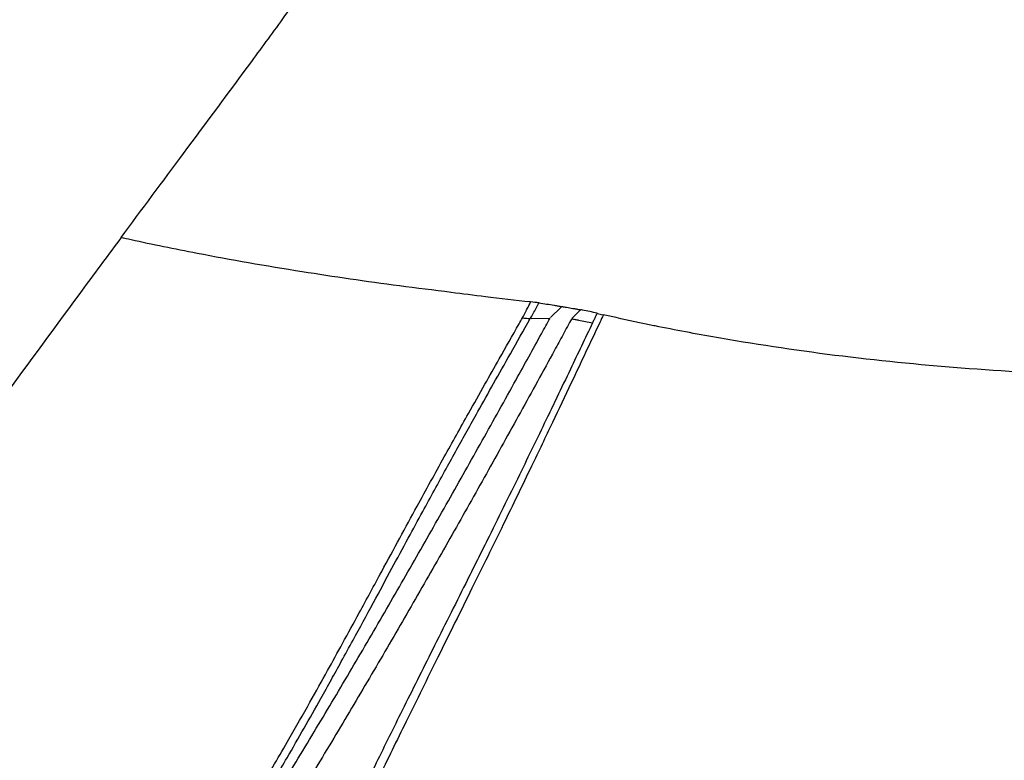
# Model space of a CAD drawing. Units: millimetres. Extents: x 0 to 31413, y 0 to 21000.
# Drawn here: x 18849 to 19277, y 4342 to 4664 of the extents above; entities that cross this region are included whole.
import ezdxf

# ---------------------------------------------------------------- set-up
doc = ezdxf.new("R2010")
doc.units = ezdxf.units.MM
doc.header["$LTSCALE"] = 15
doc.layers.add('P001', color=131, linetype='Continuous')

msp = doc.modelspace()

# ---------------------------------------------------------------- linework, layer by layer
at = {"layer": 'P001', "extrusion": (-1, -2.22045e-16, 0)}
for p, q in [((18894.4, 4571.22), (18894.4, 4571.2)), ((18889.45, 4564.52), (18889.45, 4564.52)), ((18887.89, 4562.41), (18887.89, 4562.41)), ((18883.75, 4556.8), (18883.75, 4556.8)), ((19084.23, 4538.92), (19079.64, 4534.32)), ((19071.23, 4533.91), (19078.95, 4534.06)), ((19092.55, 4537.54), (19088.99, 4534.06)), ((18983.4, 4382.12), (18983.4, 4382.08)), ((18983.4, 4365.13), (18983.4, 4365.13)), ((18983.4, 4348.18), (18983.4, 4348.18))]:
    msp.add_line(p, q, dxfattribs=at)
at = {"layer": 'P001', "extrusion": (2.46519e-32, -2.22045e-16, -1)}
msp.add_ellipse((19767.91, 4225.43), major_axis=(-1415.47, 251.89), ratio=0.147325, start_param=1.027206, end_param=1.029686, dxfattribs=at)
at = {"layer": 'P001'}
msp.add_ellipse((19469.59, 4864.12), major_axis=(-708.12, -68.73), ratio=0.493879, start_param=0.974418, end_param=0.978494, dxfattribs=at)
for points, knots in [([(18164.52, 4047.3), (18183.73, 4072.59), (18202.45, 4097.97), (18243.17, 4154.06), (18265, 4184.74), (18307.68, 4244.68), (18328.56, 4273.99), (18369.38, 4329.97), (18389.38, 4356.69), (18427.07, 4406.68), (18444.87, 4430.11), (18477.75, 4473.86), (18492.96, 4494.28), (18523.99, 4536.55), (18539.75, 4558.35), (18577.76, 4612.67), (18599.96, 4645.51), (18652.49, 4721.11), (18682.47, 4764.03), (18766.92, 4884.82), (18822.49, 4961.38), (18902.11, 5070.95), (18926.76, 5102.18), (18968.18, 5129.77), (18981.32, 5135.91), (19005.15, 5142.5), (19015.56, 5143.77), (19034.86, 5144.93), (19043.92, 5144.93), (19055.33, 5145.4), (19057.52, 5145.5), (19059.75, 5145.64)], [0.054662, 0.054662, 0.054662, 0.054662, 10.003682, 10.003682, 22.131032, 22.131032, 34.084638, 34.084638, 45.603892, 45.603892, 56.308646, 56.308646, 66.258668, 66.258668, 77.207244, 77.207244, 93.135879, 93.135879, 114.525458, 114.525458, 153.161613, 153.161613, 169.364089, 169.364089, 176.25427, 176.25427, 181.494202, 181.494202, 186.738938, 186.738938, 187.970603, 187.970603, 187.970603, 187.970603]), ([(18892.88, 4569.14), (18901.91, 4581.37), (18910.96, 4593.55), (18920.07, 4605.8), (18929.94, 4619.07), (18939.83, 4632.39), (18949.7, 4645.8), (18954.52, 4652.35), (18959.34, 4658.93), (18964.14, 4665.55), (18974.13, 4679.29), (18984, 4693.11), (18993.72, 4706.81), (18999.67, 4715.18), (19005.56, 4723.49), (19011.46, 4731.75), (19015, 4736.71), (19018.54, 4741.64), (19022.11, 4746.59), (19025.2, 4750.88), (19028.28, 4755.14), (19031.36, 4759.38), (19032.94, 4761.55), (19034.53, 4763.72), (19036.12, 4765.9), (19037.35, 4767.57), (19038.6, 4769.26), (19039.76, 4770.81), (19042, 4773.81), (19043.98, 4776.42), (19045.8, 4778.83)], [0, 0, 0, 0, 0.174974, 0.174974, 0.174974, 0.3644849, 0.3644849, 0.3644849, 0.4570664, 0.4570664, 0.4570664, 0.6493502, 0.6493502, 0.6493502, 0.7668533, 0.7668533, 0.7668533, 0.8373227, 0.8373227, 0.8373227, 0.898317, 0.898317, 0.898317, 0.9295928, 0.9295928, 0.9295928, 0.9536083, 0.9536083, 0.9536083, 1, 1, 1, 1]), ([(19070.93, 4541.15), (19064.33, 4541.79), (19057.75, 4542.61), (19051.26, 4543.41), (19046.27, 4544.03), (19041.33, 4544.62), (19036.43, 4545.26), (19028.8, 4546.25), (19021.3, 4547.19), (19013.91, 4548.15), (18999.4, 4550.04), (18985.28, 4552.12), (18971.64, 4554.28), (18955.78, 4556.79), (18940.53, 4559.44), (18925.93, 4562.25), (18916.06, 4564.15), (18906.5, 4566.12), (18897.24, 4568.16)], [-0.982213, -0.982213, -0.982213, -0.982213, -0.885823, -0.885823, -0.885823, -0.8116731, -0.8116731, -0.8116731, -0.6963404, -0.6963404, -0.6963404, -0.4697121, -0.4697121, -0.4697121, -0.2063005, -0.2063005, -0.2063005, -0.0280932, -0.0280932, -0.0280932, -0.0280932]), ([(18876.76, 4547.32), (18864.71, 4530.97), (18852.64, 4514.55), (18840.55, 4498.11), (18827.07, 4479.79), (18813.59, 4461.44), (18800.06, 4443.06), (18789.32, 4428.48), (18778.61, 4413.91), (18767.82, 4399.34), (18755.15, 4382.22), (18742.37, 4365.16), (18729.39, 4348.2), (18721.43, 4337.81), (18713.43, 4327.47), (18705.26, 4317.11), (18699.3, 4309.54), (18693.28, 4301.99), (18687.16, 4294.42), (18674.53, 4278.81), (18661.54, 4263.2), (18648.38, 4247.65), (18644.09, 4242.57), (18639.77, 4237.49), (18635.43, 4232.38)], [-1, -1, -1, -1, -0.9234545, -0.9234545, -0.9234545, -0.8381556, -0.8381556, -0.8381556, -0.7704709, -0.7704709, -0.7704709, -0.6909701, -0.6909701, -0.6909701, -0.6422583, -0.6422583, -0.6422583, -0.606649, -0.606649, -0.606649, -0.5331915, -0.5331915, -0.5331915, -0.5091931, -0.5091931, -0.5091931, -0.5091931]), ([(19067.41, 4534.21), (19067.98, 4535.32), (19068.55, 4536.43), (19069.13, 4537.54), (19069.44, 4538.16), (19069.75, 4538.76), (19070.1, 4539.44)], [0.002, 0.002, 0.002, 0.002, 0.6189263, 0.6189263, 0.6189263, 0.959602, 0.959602, 0.959602, 0.959602]), ([(19070.8, 4533.9), (19071.23, 4534.66), (19072.08, 4536.19), (19073.32, 4538.47), (19074.17, 4540), (19074.6, 4540.74)], [0.0000263, 0.0000263, 0.0000263, 0.0000263, 0.3333333, 0.6666667, 1, 1, 1, 1]), ([(19074.6, 4540.74), (19075.7, 4540.61), (19076.79, 4540.44), (19077.89, 4540.26), (19078.98, 4540.08), (19080.08, 4539.9), (19081.18, 4539.71), (19081.73, 4539.62), (19082.28, 4539.53), (19082.83, 4539.44)], [-0.9999854, -0.9999854, -0.9999854, -0.9999854, -0.6666667, -0.6666667, -0.6666667, -0.3333333, -0.3333333, -0.3333333, -0.1666667, -0.1666667, -0.1666667, -0.1666667]), ([(19087.23, 4538.72), (19088.15, 4538.56), (19089.07, 4538.41), (19089.99, 4538.25), (19090.45, 4538.16), (19090.91, 4538.08), (19091.37, 4538)], [-0.6666669, -0.6666669, -0.6666669, -0.6666669, -0.3333341, -0.3333341, -0.3333341, -0.1666677, -0.1666677, -0.1666677, -0.1666677]), ([(18868.29, 4191.71), (18874.81, 4200.3), (18881.12, 4208.79), (18887.21, 4217.17), (18893.98, 4226.48), (18900.49, 4235.64), (18906.8, 4244.75), (18913.12, 4253.85), (18919.24, 4262.88), (18925.18, 4271.84), (18931.12, 4280.79), (18936.88, 4289.65), (18942.49, 4298.46), (18948.11, 4307.27), (18953.59, 4316.03), (18958.98, 4324.76), (18964.36, 4333.48), (18969.64, 4342.18), (18974.85, 4350.84), (18980.06, 4359.51), (18985.21, 4368.14), (18990.31, 4376.78), (18995.4, 4385.42), (19000.46, 4394.06), (19005.48, 4402.71), (19010.49, 4411.35), (19015.47, 4420), (19020.41, 4428.64), (19025.35, 4437.29), (19030.26, 4445.93), (19035.17, 4454.63), (19040.08, 4463.32), (19045, 4472.07), (19049.9, 4480.85), (19054.8, 4489.62), (19059.69, 4498.42), (19064.6, 4507.28), (19068.28, 4513.93), (19071.97, 4520.61), (19075.68, 4527.33), (19076.91, 4529.57), (19078.15, 4531.82), (19079.38, 4534.07)], [-0.9999912, -0.9999912, -0.9999912, -0.9999912, -0.930168, -0.930168, -0.930168, -0.852654, -0.852654, -0.852654, -0.7751399, -0.7751399, -0.7751399, -0.6976259, -0.6976259, -0.6976259, -0.6201119, -0.6201119, -0.6201119, -0.5425979, -0.5425979, -0.5425979, -0.4650839, -0.4650839, -0.4650839, -0.3875699, -0.3875699, -0.3875699, -0.3100559, -0.3100559, -0.3100559, -0.2325418, -0.2325418, -0.2325418, -0.1550278, -0.1550278, -0.1550278, -0.0775138, -0.0775138, -0.0775138, -0.0193783, -0.0193783, -0.0193783, 0, 0, 0, 0]), ([(19102.57, 4535.59), (19102.05, 4534.46), (19101.53, 4533.36), (19101.01, 4532.25), (19096.9, 4523.52), (19092.73, 4514.68), (19088.6, 4505.93), (19085.86, 4500.15), (19083.15, 4494.44), (19080.45, 4488.76), (19077.43, 4482.41), (19074.39, 4476.07), (19071.31, 4469.65), (19067.26, 4461.23), (19063.14, 4452.73), (19059.06, 4444.36), (19054.53, 4435.09), (19050.01, 4425.89), (19045.45, 4416.63), (19040.52, 4406.66), (19035.58, 4396.66), (19030.63, 4386.64), (19026.04, 4377.35), (19021.43, 4368.01), (19016.82, 4358.62), (19012.76, 4350.35), (19008.72, 4342.09), (19004.69, 4333.78), (19000.47, 4325.1), (18996.24, 4316.33), (18991.99, 4307.46), (18986.02, 4295.01), (18980.03, 4282.37), (18974.16, 4269.86), (18970.05, 4261.1), (18966.01, 4252.41), (18961.93, 4243.58), (18957.86, 4234.74), (18953.75, 4225.77), (18949.65, 4216.78), (18947.61, 4212.33), (18945.58, 4207.87), (18943.54, 4203.42)], [0, 0, 0, 0, 0.900117, 0.900117, 0.900117, 7.993565, 7.993565, 7.993565, 12.686953, 12.686953, 12.686953, 17.935904, 17.935904, 17.935904, 24.821642, 24.821642, 24.821642, 32.442287, 32.442287, 32.442287, 40.649907, 40.649907, 40.649907, 48.26088, 48.26088, 48.26088, 54.963377, 54.963377, 54.963377, 61.977288, 61.977288, 61.977288, 71.828719, 71.828719, 71.828719, 78.730068, 78.730068, 78.730068, 85.631417, 85.631417, 85.631417, 89.051596, 89.051596, 89.051596, 89.051596]), ([(19038.87, 4477.06), (19040.37, 4479.77), (19041.86, 4482.45), (19043.35, 4485.12), (19044.88, 4487.86), (19046.44, 4490.65), (19048, 4493.44), (19050.29, 4497.54), (19052.54, 4501.55), (19054.83, 4505.63), (19057.26, 4509.94), (19059.7, 4514.27), (19062.13, 4518.59), (19065.03, 4523.71), (19067.9, 4528.85), (19070.8, 4533.9)], [0.4769061, 0.4769061, 0.4769061, 0.4769061, 0.4915689, 0.4915689, 0.4915689, 0.5066526, 0.5066526, 0.5066526, 0.5287929, 0.5287929, 0.5287929, 0.5522034, 0.5522034, 0.5522034, 0.5800286, 0.5800286, 0.5800286, 0.5800286]), ([(19088.79, 4533.87), (19089.04, 4533.81), (19089.54, 4533.71), (19090.54, 4533.49), (19092.29, 4533.12), (19094.81, 4532.62), (19096.83, 4532.23), (19097.84, 4532.05)], [0, 0, 0, 0, 0.0833333, 0.1666667, 0.3333333, 0.6666667, 0.9994009, 0.9994009, 0.9994009, 0.9994009]), ([(19339.01, 4508.73), (19331.86, 4508.79), (19324.71, 4508.98), (19317.58, 4509.19), (19279.97, 4510.3), (19242.73, 4513.08), (19206.65, 4517.51), (19188.61, 4519.73), (19170.86, 4522.36), (19153.49, 4525.37), (19144.44, 4526.94), (19135.51, 4528.62), (19126.68, 4530.4), (19125.96, 4530.54), (19125.25, 4530.69), (19124.53, 4530.83), (19119.02, 4531.95), (19113.55, 4533.1), (19108.12, 4534.33), (19106.26, 4534.75), (19104.41, 4535.18), (19102.57, 4535.59)], [-0.9999952, -0.9999952, -0.9999952, -0.9999952, -0.9133756, -0.9133756, -0.9133756, -0.4566879, -0.4566879, -0.4566879, -0.228344, -0.228344, -0.228344, -0.1095131, -0.1095131, -0.1095131, -0.0998821, -0.0998821, -0.0998821, -0.0254889, -0.0254889, -0.0254889, -0.0000872, -0.0000872, -0.0000872, -0.0000872]), ([(18867.2, 4215.77), (18873.67, 4222.57), (18879.88, 4229.31), (18885.91, 4236.13), (18890.35, 4241.15), (18894.68, 4246.21), (18898.82, 4251.24), (18903.35, 4256.74), (18907.69, 4262.26), (18911.85, 4267.74), (18914.53, 4271.27), (18917.12, 4274.76), (18919.71, 4278.35), (18922.22, 4281.81), (18924.76, 4285.41), (18927.19, 4288.93), (18928.96, 4291.49), (18930.65, 4293.97), (18932.3, 4296.43), (18934.05, 4299.04), (18935.79, 4301.67), (18937.55, 4304.38), (18939.82, 4307.86), (18942.11, 4311.44), (18944.3, 4314.92), (18947.44, 4319.92), (18950.41, 4324.78), (18953.36, 4329.68), (18955.47, 4333.17), (18957.56, 4336.7), (18959.65, 4340.26), (18961.76, 4343.86), (18963.85, 4347.45), (18965.89, 4350.99), (18968.97, 4356.35), (18971.99, 4361.68), (18975.02, 4367.07), (18977.6, 4371.67), (18980.19, 4376.31), (18982.7, 4380.85), (18984.88, 4384.78), (18987.01, 4388.65), (18989.18, 4392.62), (18991.6, 4397.03), (18994.04, 4401.51), (18996.45, 4405.94), (18999.71, 4411.94), (19002.95, 4417.93), (19006.2, 4423.94), (19008.83, 4428.79), (19011.46, 4433.64), (19014.05, 4438.43), (19016.55, 4443.04), (19019.05, 4447.63), (19021.59, 4452.29), (19025.48, 4459.4), (19029.45, 4466.64), (19033.42, 4473.79), (19036.91, 4480.08), (19040.42, 4486.38), (19043.94, 4492.66), (19046.33, 4496.93), (19048.72, 4501.17), (19051.08, 4505.36), (19053.13, 4509), (19055.19, 4512.64), (19057.29, 4516.36), (19060.14, 4521.4), (19063.05, 4526.53), (19065.92, 4531.59)], [0, 0, 0, 0, 0.0652224, 0.0652224, 0.0652224, 0.1132173, 0.1132173, 0.1132173, 0.1656763, 0.1656763, 0.1656763, 0.1994597, 0.1994597, 0.1994597, 0.2320372, 0.2320372, 0.2320372, 0.2557633, 0.2557633, 0.2557633, 0.2809562, 0.2809562, 0.2809562, 0.3132221, 0.3132221, 0.3132221, 0.3595972, 0.3595972, 0.3595972, 0.3926705, 0.3926705, 0.3926705, 0.4260527, 0.4260527, 0.4260527, 0.4765875, 0.4765875, 0.4765875, 0.5196304, 0.5196304, 0.5196304, 0.5569541, 0.5569541, 0.5569541, 0.5984599, 0.5984599, 0.5984599, 0.6547818, 0.6547818, 0.6547818, 0.700227, 0.700227, 0.700227, 0.7440568, 0.7440568, 0.7440568, 0.811058, 0.811058, 0.811058, 0.870008, 0.870008, 0.870008, 0.9100503, 0.9100503, 0.9100503, 0.9447787, 0.9447787, 0.9447787, 0.9919083, 0.9919083, 0.9919083, 0.9919083]), ([(19097.85, 4532.04), (19094.65, 4525.32), (19091.45, 4518.61), (19088.24, 4511.89), (19086.28, 4507.8), (19084.33, 4503.72), (19082.37, 4499.63)], [0.000002, 0.000002, 0.000002, 0.000002, 4.84851, 4.84851, 4.84851, 7.800386, 7.800386, 7.800386, 7.800386]), ([(19081.35, 4520.18), (19078.87, 4515.63), (19076.39, 4511.11), (19073.92, 4506.61), (19068.97, 4497.6), (19064.04, 4488.65), (19059.1, 4479.75), (19054.17, 4470.84), (19049.23, 4462), (19044.27, 4453.17), (19039.31, 4444.34), (19034.33, 4435.54), (19029.33, 4426.78), (19024.34, 4418.01), (19019.33, 4409.29), (19014.26, 4400.54), (19009.2, 4391.79), (19004.08, 4383.03), (18998.93, 4374.29), (18993.78, 4365.55), (18988.6, 4356.84), (18983.35, 4348.09), (18978.1, 4339.35), (18972.77, 4330.57), (18967.33, 4321.74), (18961.9, 4312.91), (18956.35, 4304.03), (18950.69, 4295.13), (18945.02, 4286.23), (18939.23, 4277.3), (18933.24, 4268.26), (18927.25, 4259.23), (18921.06, 4250.08), (18914.69, 4240.89), (18908.32, 4231.7), (18901.77, 4222.45), (18894.94, 4213.07), (18888.79, 4204.62), (18882.42, 4196.06), (18875.84, 4187.41)], [-0.9612431, -0.9612431, -0.9612431, -0.9612431, -0.9224862, -0.9224862, -0.9224862, -0.8449723, -0.8449723, -0.8449723, -0.7674585, -0.7674585, -0.7674585, -0.6899447, -0.6899447, -0.6899447, -0.6124309, -0.6124309, -0.6124309, -0.534917, -0.534917, -0.534917, -0.4574032, -0.4574032, -0.4574032, -0.3798894, -0.3798894, -0.3798894, -0.3023756, -0.3023756, -0.3023756, -0.2248617, -0.2248617, -0.2248617, -0.1473479, -0.1473479, -0.1473479, -0.0698341, -0.0698341, -0.0698341, 0, 0, 0, 0]), ([(19082.37, 4499.63), (19081.01, 4496.8), (19079.65, 4493.98), (19078.3, 4491.17), (19074.54, 4483.37), (19070.73, 4475.51), (19066.93, 4467.71), (19062.28, 4458.18), (19057.59, 4448.65), (19052.87, 4439.12), (19049.49, 4432.3), (19046.1, 4425.51), (19042.71, 4418.73), (19037.93, 4409.16), (19033.1, 4399.52), (19028.28, 4389.89), (19023.9, 4381.13), (19019.51, 4372.34), (19015.11, 4363.48), (19011.33, 4355.88), (19007.57, 4348.27), (19003.82, 4340.62), (19000.31, 4333.48), (18996.8, 4326.27), (18993.3, 4319.05), (18990.13, 4312.5), (18986.94, 4305.87), (18983.79, 4299.3), (18981.49, 4294.49), (18979.21, 4289.68), (18976.91, 4284.83), (18974.36, 4279.45), (18971.82, 4274.07), (18969.3, 4268.69), (18964.45, 4258.34), (18959.6, 4247.88), (18954.79, 4237.39), (18950.71, 4228.47), (18946.63, 4219.5), (18942.53, 4210.5), (18941.42, 4208.06), (18940.32, 4205.63), (18939.21, 4203.2)], [7.800386, 7.800386, 7.800386, 7.800386, 9.845972, 9.845972, 9.845972, 15.518599, 15.518599, 15.518599, 22.449357, 22.449357, 22.449357, 27.407228, 27.407228, 27.407228, 34.397931, 34.397931, 34.397931, 40.765914, 40.765914, 40.765914, 46.232681, 46.232681, 46.232681, 51.342889, 51.342889, 51.342889, 55.971463, 55.971463, 55.971463, 59.358055, 59.358055, 59.358055, 63.106222, 63.106222, 63.106222, 70.316634, 70.316634, 70.316634, 76.439868, 76.439868, 76.439868, 78.096448, 78.096448, 78.096448, 78.096448]), ([(18871.04, 4215.54), (18874.1, 4218.78), (18877.1, 4222.03), (18880.07, 4225.22), (18884.59, 4230.09), (18888.98, 4234.95), (18893.27, 4239.89), (18896.42, 4243.51), (18899.49, 4247.13), (18902.46, 4250.74), (18906.87, 4256.08), (18911.12, 4261.48), (18915.23, 4266.88), (18918.38, 4271.01), (18921.44, 4275.17), (18924.41, 4279.33), (18928.3, 4284.78), (18932.12, 4290.26), (18935.78, 4295.72), (18939.6, 4301.4), (18943.28, 4307.1), (18946.9, 4312.79), (18949.62, 4317.09), (18952.27, 4321.39), (18954.86, 4325.68), (18958.31, 4331.37), (18961.71, 4337.13), (18965.04, 4342.86), (18967.55, 4347.17), (18970.02, 4351.44), (18972.46, 4355.75), (18974.91, 4360.06), (18977.32, 4364.32), (18979.73, 4368.63), (18981.29, 4371.41), (18982.82, 4374.18), (18984.33, 4376.91), (18985.76, 4379.49), (18987.19, 4382.07), (18988.64, 4384.7), (18990.35, 4387.82), (18992.05, 4390.94), (18993.73, 4394.02), (18996.7, 4399.46), (18999.63, 4404.88), (19002.58, 4410.36), (19005.27, 4415.35), (19007.97, 4420.35), (19010.64, 4425.3), (19013, 4429.66), (19015.35, 4434), (19017.73, 4438.4), (19019.84, 4442.29), (19021.95, 4446.18), (19024.05, 4450.05), (19027.41, 4456.23), (19030.81, 4462.45), (19034.2, 4468.61), (19035.74, 4471.41), (19037.3, 4474.23), (19038.87, 4477.06)], [0.00001, 0.00001, 0.00001, 0.00001, 0.0179869, 0.0179869, 0.0179869, 0.0453431, 0.0453431, 0.0453431, 0.0653851, 0.0653851, 0.0653851, 0.0950537, 0.0950537, 0.0950537, 0.1177783, 0.1177783, 0.1177783, 0.1475479, 0.1475479, 0.1475479, 0.1785678, 0.1785678, 0.1785678, 0.2019546, 0.2019546, 0.2019546, 0.2330192, 0.2330192, 0.2330192, 0.2564005, 0.2564005, 0.2564005, 0.2797965, 0.2797965, 0.2797965, 0.294828, 0.294828, 0.294828, 0.3090601, 0.3090601, 0.3090601, 0.3259001, 0.3259001, 0.3259001, 0.3556575, 0.3556575, 0.3556575, 0.3827805, 0.3827805, 0.3827805, 0.4066447, 0.4066447, 0.4066447, 0.4278275, 0.4278275, 0.4278275, 0.4615697, 0.4615697, 0.4615697, 0.4769061, 0.4769061, 0.4769061, 0.4769061])]:
    msp.add_open_spline(points, degree=3, knots=knots, dxfattribs=at)
for points in [[(18892.88, 4569.14), (18887.49, 4561.9), (18882.13, 4554.6), (18876.76, 4547.32)], [(18897.24, 4568.16), (18895.77, 4568.49), (18894.32, 4568.81), (18892.88, 4569.14)], [(18955.55, 4556.91), (18955.55, 4556.91), (18955.55, 4556.91), (18955.55, 4556.91)], [(18957.15, 4556.64), (18957.15, 4556.64), (18957.15, 4556.64), (18957.15, 4556.64)], [(19070.1, 4539.44), (19070.38, 4540), (19070.68, 4540.59), (19070.96, 4541.15)], [(19074.59, 4540.74), (19073.38, 4540.88), (19072.16, 4541.02), (19070.96, 4541.15)], [(19082.83, 4539.44), (19083.1, 4539.4), (19083.38, 4539.35), (19083.65, 4539.31)], [(19083.65, 4539.31), (19083.93, 4539.26), (19084.2, 4539.22), (19084.48, 4539.17)], [(19084.48, 4539.17), (19084.69, 4539.14), (19084.9, 4539.1), (19085.11, 4539.07)], [(19085.11, 4539.07), (19085.39, 4539.02), (19085.66, 4538.98), (19085.94, 4538.93)], [(19085.94, 4538.93), (19086.37, 4538.86), (19086.8, 4538.79), (19087.23, 4538.72)], [(19091.37, 4538), (19091.6, 4537.95), (19091.83, 4537.91), (19092.06, 4537.87)], [(19092.06, 4537.87), (19092.29, 4537.82), (19092.52, 4537.78), (19092.75, 4537.74)], [(19093.45, 4537.6), (19093.22, 4537.65), (19092.98, 4537.7), (19092.75, 4537.74)], [(19065.92, 4531.59), (19066.42, 4532.46), (19066.91, 4533.33), (19067.4, 4534.2)], [(19088.79, 4533.87), (19087.55, 4531.57), (19086.31, 4529.28), (19085.07, 4527)], [(19099.82, 4536.23), (19097.7, 4536.75), (19095.57, 4537.19), (19093.45, 4537.6)], [(19098.51, 4533.43), (19098.29, 4532.96), (19098.07, 4532.5), (19097.85, 4532.04)], [(19099.17, 4534.81), (19098.95, 4534.35), (19098.73, 4533.89), (19098.51, 4533.43)], [(19099.82, 4536.23), (19099.61, 4535.74), (19099.39, 4535.27), (19099.17, 4534.81)], [(19085.07, 4527), (19083.83, 4524.72), (19082.59, 4522.45), (19081.35, 4520.18)], [(19062.59, 4519.4), (19062.59, 4519.4), (19062.59, 4519.4), (19062.6, 4519.4)], [(19069.48, 4516.1), (19069.48, 4516.1), (19069.48, 4516.1), (19069.48, 4516.1)], [(19087.6, 4503.83), (19087.6, 4503.83), (19087.6, 4503.83), (19087.6, 4503.83)], [(19051.84, 4500.3), (19051.84, 4500.3), (19051.84, 4500.3), (19051.84, 4500.3)], [(19052.03, 4500.64), (19052.03, 4500.64), (19052.03, 4500.64), (19052.03, 4500.64)], [(19069.81, 4499.13), (19069.81, 4499.13), (19069.81, 4499.13), (19069.81, 4499.13)], [(19069.63, 4498.79), (19069.62, 4498.79), (19069.62, 4498.79), (19069.62, 4498.79)], [(19084.58, 4497.46), (19084.58, 4497.46), (19084.58, 4497.46), (19084.58, 4497.46)], [(19084.74, 4497.79), (19084.74, 4497.79), (19084.74, 4497.79), (19084.74, 4497.79)]]:
    msp.add_open_spline(points, degree=3, dxfattribs=at)

doc.saveas('drawing.dxf')
